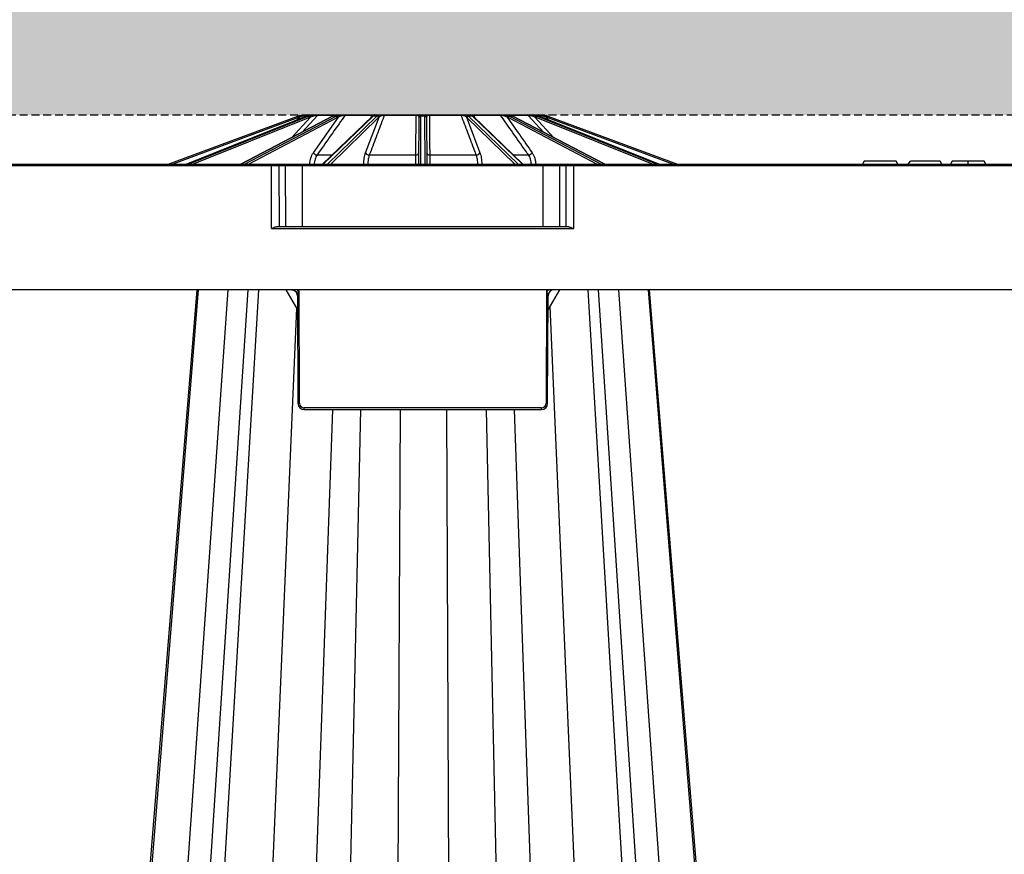
# Model space of a CAD drawing. Units: millimetres. Extents: x 1628 to 19930, y 10167 to 19016.
# Drawn here: x 11971 to 12285, y 10788 to 11055 of the extents above; entities that cross this region are included whole.
import ezdxf

# ---------------------------------------------------------------- set-up
doc = ezdxf.new("R2010")
doc.units = ezdxf.units.MM
doc.linetypes.add('HIDDEN', pattern=[0.375, 0.25, -0.125])
for name, color, linetype in [('ACO STORM-BRIXX', 7, 'Continuous'), ('Hatching', 7, 'Continuous'), ('MEBRANE LAYER', 5, 'HIDDEN')]:
    doc.layers.add(name, color=color, linetype=linetype)

# ---------------------------------------------------------------- blocks, each defined once
blk = doc.blocks.new('SD Half Layer Elevation')
at = {"layer": 'ACO STORM-BRIXX', "color": 0, "linetype": 'ByBlock', "lineweight": -2}
for p, q in [((658.61, 478.25), (700, 493.62)), ((702.75, 493.62), (664.49, 478.25)), ((702.78, 493.62), (664.5, 478.25)), ((665.08, 478.25), (703.3, 493.62)), ((711.08, 493.6), (681.81, 478.25)), ((711.19, 493.62), (681.87, 478.25)), ((682.94, 478.25), (712.16, 493.62)), ((702.58, 493.85), (702.07, 493.35)), ((703.44, 493.85), (702.58, 493.85)), ((702.75, 493.62), (702.78, 493.62)), ((703.3, 493.62), (702.78, 493.62)), ((702.93, 494), (704.51, 494)), ((704.59, 494), (705.35, 494)), ((711.98, 493.85), (706.23, 493.85)), ((706.55, 494), (711.9, 494)), ((723.69, 493.52), (707.9, 478.25)), ((723.97, 493.62), (708.07, 478.25)), ((709.46, 478.25), (725.24, 493.62)), ((712.16, 493.62), (711.19, 493.62)), ((712.46, 494), (713.85, 494)), ((723.61, 493.85), (715.01, 493.85)), ((715.24, 494), (723.77, 494)), ((723.36, 493.19), (723.61, 493.85)), ((725.24, 493.62), (723.97, 493.62)), ((724.33, 493.89), (724.15, 493.78)), ((724.49, 494), (726.32, 494)), ((737.72, 493.85), (727.57, 493.85)), ((727.68, 494), (737.74, 494)), ((738.87, 494), (740.84, 494)), ((739.17, 493.62), (739.1, 478.25)), ((740.54, 493.62), (739.17, 493.62)), ((740.61, 478.25), (740.54, 493.62)), ((741.97, 494), (752.03, 494)), ((752.15, 493.85), (741.99, 493.85)), ((753.4, 494), (755.22, 494)), ((754.47, 493.62), (770.25, 478.25)), ((755.74, 493.62), (754.47, 493.62)), ((771.64, 478.25), (755.74, 493.62)), ((755.94, 494), (764.47, 494)), ((771.81, 478.25), (756.02, 493.52)), ((756.1, 493.85), (756.35, 493.19)), ((764.7, 493.85), (756.1, 493.85)), ((765.86, 494), (767.33, 494)), ((767.55, 493.62), (796.78, 478.25)), ((768.52, 493.62), (767.55, 493.62)), ((767.71, 494), (773.16, 494)), ((773.48, 493.85), (767.73, 493.85)), ((797.84, 478.25), (768.52, 493.62)), ((797.9, 478.25), (768.63, 493.6)), ((778.48, 488.43), (773.48, 493.85)), ((774.37, 494), (775.12, 494)), ((775.29, 494), (776.78, 494)), ((777.14, 493.85), (776.25, 493.85)), ((776.41, 493.62), (814.63, 478.25)), ((776.94, 493.62), (776.41, 493.62)), ((776.94, 493.62), (776.96, 493.62)), ((815.21, 478.25), (776.94, 493.62)), ((815.22, 478.25), (776.96, 493.62)), ((777.64, 493.35), (777.14, 493.85)), ((779.71, 493.62), (821.11, 478.25)), ((700.18, 493.16), (660.04, 478.25)), ((703.65, 493.16), (666.59, 478.25)), ((712.64, 493.16), (684.3, 478.25)), ((697.99, 486.73), (704.05, 493.3)), ((699.71, 492.4), (700.61, 493.3)), ((704.93, 481.93), (712.94, 493.3)), ((725.77, 493.16), (710.47, 478.25)), ((721.62, 481.93), (725.93, 493.3)), ((738.61, 478.25), (738.67, 493.16)), ((741.04, 493.16), (741.11, 478.25)), ((769.25, 478.25), (753.95, 493.16)), ((795.41, 478.25), (767.07, 493.16)), ((775.66, 493.3), (781.72, 486.73)), ((813.12, 478.25), (776.06, 493.16)), ((779.1, 493.3), (780, 492.4)), ((819.68, 478.25), (779.53, 493.16)), ((706.12, 481.23), (710.98, 481.23)), ((722.79, 481.23), (737.65, 481.23)), ((742.06, 481.23), (756.92, 481.23)), ((768.73, 481.23), (773.59, 481.23)), ((0.53, 478.25), (1199.18, 478.25)), ((1184.68, 477.75), (15.03, 477.75)), ((691.62, 457.75), (691.62, 478.25)), ((694.15, 458.25), (694.07, 477.75)), ((696.17, 458.25), (696.09, 477.75)), ((701.44, 458.25), (701.44, 478.25)), ((703.82, 478.25), (703.82, 478.28)), ((775.89, 478.28), (775.89, 478.25)), ((778.27, 458.25), (778.27, 478.25)), ((783.54, 458.25), (783.62, 477.75)), ((785.57, 458.25), (785.64, 477.75)), ((788.09, 457.75), (788.09, 478.25)), ((880.75, 479.25), (880.17, 478.25)), ((890.89, 479.25), (880.75, 479.25)), ((891.46, 478.25), (890.89, 479.25)), ((894.7, 478.25), (895.47, 479.25)), ((904.93, 479.25), (895.47, 479.25)), ((905.5, 478.25), (904.93, 479.25)), ((908.83, 479.25), (908.25, 478.25)), ((918.97, 479.25), (908.83, 479.25)), ((919.54, 478.25), (918.97, 479.25)), ((691.62, 457.75), (788.09, 457.75)), ((786.46, 458.25), (693.25, 458.25)), ((1199.86, 438.25), (-0.14, 438.25)), ((668.21, 438.25), (636.79, 49.58)), ((677.64, 438.25), (650.14, 45)), ((684.04, 438.25), (658.43, 45)), ((687.45, 438.25), (664.45, 49.58)), ((696.17, 438.25), (699.88, 431.82)), ((700.51, 401.99), (700.36, 438.25)), ((779.36, 438.25), (779.2, 401.99)), ((779.83, 431.82), (783.54, 438.25)), ((792.55, 438.25), (815.55, 49.58)), ((821.57, 45), (795.96, 438.25)), ((802.36, 438.25), (829.86, 45)), ((811.79, 438.25), (843.21, 49.58)), ((699.86, 436.26), (700.01, 401.99)), ((779.7, 401.99), (779.85, 436.26)), ((699.57, 432.36), (682.92, 45)), ((780.41, 432.83), (797.08, 45)), ((711, 400), (698.51, 45)), ((777.7, 400.5), (702.01, 400.5)), ((702.01, 400), (702.01, 400.5)), ((702.01, 400), (777.7, 400)), ((719.94, 400), (712.68, 65)), ((732.6, 400), (731.09, 65)), ((747.4, 400), (748.91, 65)), ((760.06, 400), (767.32, 65)), ((769, 400), (781.49, 45)), ((777.7, 400), (777.7, 400.5))]:
    blk.add_line(p, q, dxfattribs=at)
at = {"layer": 'ACO STORM-BRIXX', "color": 0, "linetype": 'ByBlock', "lineweight": -2, "flags": 128}
for points in [[(706.23, 493.85), (705.06, 492.59), (701.23, 488.43)], [(702.09, 494), (702.06, 494), (702.03, 493.98), (702, 493.96), (701.97, 493.92), (701.94, 493.88), (701.92, 493.83), (701.9, 493.78), (701.88, 493.72)], [(711.08, 493.6), (711.13, 493.62), (711.19, 493.62)], [(713.85, 494), (713.87, 494), (713.89, 493.98), (713.91, 493.96), (713.93, 493.92), (713.95, 493.88), (713.96, 493.83), (713.97, 493.78), (713.98, 493.72)], [(739.17, 493.78), (739.17, 493.73), (739.17, 493.68), (739.17, 493.62)], [(740.54, 493.62), (740.54, 493.68), (740.54, 493.73), (740.54, 493.78)], [(765.86, 494), (765.84, 494), (765.82, 493.98), (765.8, 493.96), (765.78, 493.92), (765.77, 493.88), (765.75, 493.83), (765.74, 493.78), (765.73, 493.72)], [(768.52, 493.62), (768.59, 493.62), (768.63, 493.6)], [(777.62, 494), (777.65, 494), (777.68, 493.98), (777.72, 493.96), (777.74, 493.92), (777.77, 493.88), (777.8, 493.83), (777.82, 493.78), (777.83, 493.72)], [(738.67, 493.16), (738.67, 493.21), (738.67, 493.26), (738.67, 493.3)], [(741.04, 493.3), (741.04, 493.26), (741.04, 493.21), (741.04, 493.16)], [(667.8, 438.25), (653.86, 267.34), (645.9, 169.77), (635.92, 47.45)], [(844.08, 47.45), (831.46, 202.15), (812.2, 438.25)]]:
    blk.add_lwpolyline(points, dxfattribs=at)
at = {"layer": 'ACO STORM-BRIXX', "color": 0, "linetype": 'ByBlock', "lineweight": -2}
for centre, radius, start, end in [((702.09, 488), 6, 105.633, 110.3741), ((623.57, 464.84), 81.67, 20.287, 20.6363), ((598.04, 464.73), 106.47, 15.5666, 15.8345), ((702.93, 493.5), 0.499, 90.0078, 135.059), ((703, 493.03), 0.661, 10.8002, 63.2934), ((703.44, 493.24), 0.612, 5.4249, 61.3363), ((705.92, 493.76), 0.619, 157.6547, 184.6025), ((706.56, 493.57), 0.429, 90.6076, 138.7972), ((712.06, 493.05), 0.585, 10.8344, 80.3924), ((712.4, 493.24), 0.55, 6.4371, 79.7987), ((715.26, 493.71), 0.292, 93.5549, 150.2472), ((723.81, 493.8), 0.2, 101.5969, 165.6046), ((723.97, 493.23), 0.398, 89.0254, 133.4719), ((724.15, 493.37), 0.41, 89.5587, 125.8021), ((724.49, 493.5), 0.496, 90.0193, 127.5322), ((725.22, 493.07), 0.552, 8.8699, 88.2614), ((725.4, 493.24), 0.536, 6.0707, 87.8718), ((726.26, 493.66), 0.344, 9.2238, 81.0204), ((727.74, 493.83), 0.176, 109.4234, 173.637), ((738.11, 493.87), 0.396, 161.3791, 182.8751), ((738.88, 493.56), 0.441, 91.8701, 159.3371), ((739.16, 493.29), 0.491, 88.9253, 178.6546), ((739.16, 493.14), 0.485, 88.1852, 177.8499), ((740.55, 493.29), 0.491, 1.3419, 91.0764), ((740.56, 493.14), 0.485, 2.1501, 91.8148), ((740.83, 493.56), 0.441, 20.6637, 88.1291), ((741.6, 493.87), 0.396, 357.1249, 18.6209), ((751.97, 493.83), 0.176, 6.3656, 70.5741), ((753.45, 493.66), 0.344, 98.9796, 170.7762), ((754.31, 493.24), 0.536, 92.1282, 173.9293), ((754.49, 493.07), 0.552, 91.7379, 171.1308), ((755.22, 493.5), 0.496, 53.0594, 89.9802), ((755.56, 493.37), 0.41, 54.195, 90.4415), ((755.75, 493.23), 0.398, 46.5258, 90.9769), ((755.9, 493.8), 0.2, 14.3985, 78.4055), ((764.45, 493.71), 0.292, 29.7552, 86.4443), ((767.32, 493.24), 0.55, 100.1995, 173.5647), ((767.65, 493.05), 0.585, 99.6084, 169.1656), ((773.16, 493.57), 0.429, 41.2017, 89.3935), ((773.79, 493.76), 0.619, 355.401, 22.3417), ((774.78, 493.54), 0.459, 42.9383, 89.6908), ((776.27, 493.24), 0.612, 118.6641, 174.5734), ((776.71, 493.03), 0.661, 116.7044, 169.202), ((776.78, 493.5), 0.499, 44.941, 89.993), ((880.65, 465.01), 105.41, 164.1625, 164.4331), ((777.62, 488), 6, 69.6259, 74.367), ((854.44, 465.47), 79.86, 159.3597, 159.717), ((702.09, 488), 5.5, 105.633, 110.3741), ((777.62, 488), 5.5, 69.6259, 74.367), ((706.32, 482.92), 1.7, 215.4546, 263.1885), ((722.78, 482.54), 1.31, 207.5438, 270.2759), ((737.76, 482.11), 0.881, 263.1837, 348.7271), ((741.95, 482.11), 0.881, 191.2728, 276.8156), ((756.93, 482.54), 1.31, 269.7247, 332.4556), ((773.39, 482.92), 1.7, 276.8115, 324.5454), ((693.6, 477.78), 0.47, 356.4142, 85.6207), ((695.62, 477.78), 0.47, 356.4127, 85.6212), ((705.2, 509.21), 30.96, 267.4442, 269.7654), ((722.07, 495.99), 17.74, 266.6305, 270.2143), ((737.98, 484.24), 5.99, 268.3955, 276.0042), ((741.73, 484.24), 5.99, 263.9958, 271.6045), ((757.64, 495.99), 17.74, 269.7857, 273.3695), ((774.51, 509.21), 30.96, 270.2346, 272.5558), ((784.09, 477.78), 0.47, 94.378, 183.5872), ((786.11, 477.78), 0.47, 94.3807, 183.5845), ((697.86, 436.25), 2, 0.25, 68.93), ((781.85, 436.25), 2, 90, 179.75), ((702.01, 402), 2, 180.25, 270), ((700.26, 430.61), 28.62, 269.4996, 270.5004), ((702.01, 402), 1.5, 180.25, 270), ((777.7, 402), 2, 270, 359.75), ((777.7, 402), 1.5, 270, 359.75), ((779.45, 430.61), 28.62, 269.4995, 270.5005)]:
    blk.add_arc(centre, radius, start, end, dxfattribs=at)
for centre, major_axis, ratio, start_param, end_param in [((704.7, 488), (-0.06, -6), 0.923865, 3.424095, 3.506843), ((705.24, 488), (0.06, -6), 0.923865, 3.404785, 3.487533), ((712.65, 488), (-0.03, -6), 0.707095, 3.418439, 3.501187), ((713.65, 488), (0.03, -6), 0.707095, 3.41044, 3.493188), ((724.75, 488), (-0.03, -6), 0.382677, 3.416097, 3.498845), ((726.06, 488), (0.03, -6), 0.382677, 3.412783, 3.495531), ((753.65, 488), (-0.03, -6), 0.382677, 2.787654, 2.870402), ((754.96, 488), (0.03, -6), 0.382677, 2.784341, 2.867089), ((766.06, 488), (-0.03, -6), 0.707095, 2.789997, 2.872745), ((767.06, 488), (0.03, -6), 0.707095, 2.781998, 2.864746), ((774.47, 488), (-0.06, -6), 0.923865, 2.795652, 2.8784), ((775.02, 488), (0.06, -6), 0.923865, 2.776343, 2.859091), ((705.43, 488), (0.06, -5.5), 0.923862, 3.403908, 3.486656), ((714.01, 488), (0.03, -5.5), 0.707093, 3.410077, 3.492825), ((726.52, 488), (0.03, -5.5), 0.382676, 3.412633, 3.495381), ((753.19, 488), (-0.03, -5.5), 0.382676, 2.787805, 2.870553), ((765.7, 488), (-0.03, -5.5), 0.707093, 2.790361, 2.873109), ((774.28, 488), (-0.06, -5.5), 0.923862, 2.79653, 2.879278), ((700.36, 436.25), (-0.5, 0.009), 0.017445, 6.078663, 6.283566), ((779.35, 436.25), (-0.5, -0.009), 0.017445, 3.141212, 3.346115)]:
    blk.add_ellipse(centre, major_axis=major_axis, ratio=ratio, start_param=start_param, end_param=end_param, dxfattribs=at)
for points, knots in [([(700.48, 493.78), (700.75, 493.85), (701.02, 493.91), (701.57, 493.98), (701.84, 494), (702.09, 494)], [0, 0, 0, 0, 0.5, 0.5, 1, 1, 1, 1]), ([(701.88, 493.72), (701.67, 493.67), (701.46, 493.62), (701.03, 493.48), (700.82, 493.39), (700.61, 493.3)], [0, 0, 0, 0, 0.5, 0.5, 1, 1, 1, 1]), ([(702.58, 493.85), (702.57, 493.85), (702.54, 493.85), (702.45, 493.83), (702.4, 493.82), (702.2, 493.78), (702.04, 493.75), (701.88, 493.72)], [0, 0, 0, 0, 0.25, 0.25, 0.5, 0.5, 1, 1, 1, 1]), ([(702.09, 494), (702.2, 494), (702.3, 494), (702.49, 494), (702.58, 494), (702.81, 494), (702.92, 494), (702.93, 494)], [0, 0, 0, 0, 0.25, 0.25, 0.5, 0.5, 1, 1, 1, 1]), ([(704.59, 494), (704.4, 494), (704.18, 493.98), (703.71, 493.91), (703.46, 493.85), (703.21, 493.78)], [0, 0, 0, 0, 0.5, 0.5, 1, 1, 1, 1]), ([(703.74, 493.78), (703.99, 493.85), (704.24, 493.91), (704.79, 493.98), (705.06, 494), (705.35, 494)], [0, 0, 0, 0, 0.5, 0.5, 1, 1, 1, 1]), ([(705.3, 493.72), (705.08, 493.67), (704.86, 493.62), (704.44, 493.48), (704.24, 493.39), (704.05, 493.3)], [0, 0, 0, 0, 0.5, 0.5, 1, 1, 1, 1]), ([(706.23, 493.85), (706.19, 493.85), (706.13, 493.85), (705.99, 493.83), (705.91, 493.82), (705.66, 493.78), (705.48, 493.75), (705.3, 493.72)], [0, 0, 0, 0, 0.25, 0.25, 0.5, 0.5, 1, 1, 1, 1]), ([(705.35, 494), (705.47, 494), (705.59, 494), (705.82, 494), (705.94, 494), (706.26, 494), (706.44, 494), (706.55, 494)], [0, 0, 0, 0, 0.25, 0.25, 0.5, 0.5, 1, 1, 1, 1]), ([(715.01, 493.85), (714.71, 493.43), (714.41, 493.01), (714.12, 492.59), (712.79, 490.7), (711.46, 488.82), (710.13, 486.93), (708.8, 485.03), (707.46, 483.13), (706.12, 481.23)], [0.00020725, 0.00020725, 0.00020725, 0.00020725, 0.002, 0.002, 0.002, 0.01, 0.01, 0.01, 0.01806698, 0.01806698, 0.01806698, 0.01806698]), ([(712.46, 494), (712.36, 494), (712.22, 493.98), (711.9, 493.91), (711.72, 493.85), (711.53, 493.78)], [0, 0, 0, 0, 0.5, 0.5, 1, 1, 1, 1]), ([(712.49, 493.78), (712.69, 493.85), (712.89, 493.91), (713.34, 493.98), (713.58, 494), (713.85, 494)], [0, 0, 0, 0, 0.5, 0.5, 1, 1, 1, 1]), ([(713.98, 493.72), (713.77, 493.67), (713.59, 493.62), (713.24, 493.48), (713.09, 493.39), (712.94, 493.3)], [0, 0, 0, 0, 0.5, 0.5, 1, 1, 1, 1]), ([(713.85, 494), (713.97, 494), (714.09, 494), (714.33, 494), (714.45, 494), (714.82, 494), (715.06, 494), (715.24, 494)], [0, 0, 0, 0, 0.25, 0.25, 0.5, 0.5, 1, 1, 1, 1]), ([(715.01, 493.85), (714.94, 493.85), (714.86, 493.85), (714.68, 493.83), (714.59, 493.82), (714.32, 493.78), (714.15, 493.75), (713.98, 493.72)], [0, 0, 0, 0, 0.25, 0.25, 0.5, 0.5, 1, 1, 1, 1]), ([(727.57, 493.85), (727.41, 493.43), (727.25, 493.01), (727.09, 492.59), (726.37, 490.7), (725.66, 488.82), (724.95, 486.93), (724.23, 485.03), (723.51, 483.13), (722.79, 481.23)], [0.00020725, 0.00020725, 0.00020725, 0.00020725, 0.002, 0.002, 0.002, 0.01, 0.01, 0.01, 0.01806698, 0.01806698, 0.01806698, 0.01806698]), ([(724.04, 493.72), (724.04, 493.73), (724.04, 493.75), (724.01, 493.78), (723.99, 493.79), (723.92, 493.82), (723.88, 493.83), (723.77, 493.85), (723.7, 493.85), (723.61, 493.85)], [0, 0, 0, 0, 0.25, 0.25, 0.5, 0.5, 0.75, 0.75, 1, 1, 1, 1]), ([(723.91, 493.7), (723.89, 493.69), (723.82, 493.63), (723.75, 493.56), (723.69, 493.52)], [0, 0, 0, 0, 0.250899, 1, 1, 1, 1]), ([(723.77, 494), (723.88, 494), (723.98, 494), (724.15, 494), (724.23, 494), (724.35, 494), (724.39, 494), (724.46, 494), (724.48, 494), (724.49, 494)], [0, 0, 0, 0, 0.25, 0.25, 0.5, 0.5, 0.75, 0.75, 1, 1, 1, 1]), ([(724.17, 493.87), (724.16, 493.87), (724.13, 493.84), (724.03, 493.78), (723.93, 493.71), (723.91, 493.7)], [0, 0, 0, 0, 0.1166164, 0.8258251, 1, 1, 1, 1]), ([(724.2, 493.89), (724.2, 493.89), (724.2, 493.89), (724.18, 493.88), (724.17, 493.87)], [0, 0, 0, 0, 0.362491, 1, 1, 1, 1]), ([(724.49, 494), (724.5, 494), (724.51, 494), (724.39, 493.93), (724.33, 493.89)], [0, 0, 0, 0, 0.405768, 1, 1, 1, 1]), ([(725.42, 493.78), (725.52, 493.85), (725.64, 493.91), (725.93, 493.98), (726.1, 494), (726.32, 494)], [0, 0, 0, 0, 0.5, 0.5, 1, 1, 1, 1]), ([(726.6, 493.72), (726.44, 493.67), (726.32, 493.62), (726.1, 493.48), (726.01, 493.39), (725.93, 493.3)], [0, 0, 0, 0, 0.5, 0.5, 1, 1, 1, 1]), ([(726.32, 494), (726.41, 494), (726.51, 494), (726.73, 494), (726.84, 494), (727.19, 494), (727.45, 494), (727.68, 494)], [0, 0, 0, 0, 0.25, 0.25, 0.5, 0.5, 1, 1, 1, 1]), ([(727.57, 493.85), (727.48, 493.85), (727.39, 493.85), (727.21, 493.83), (727.12, 493.82), (726.87, 493.78), (726.73, 493.75), (726.6, 493.72)], [0, 0, 0, 0, 0.25, 0.25, 0.5, 0.5, 1, 1, 1, 1]), ([(737.65, 481.23), (737.66, 481.7), (737.66, 482.17), (737.66, 482.64), (737.67, 484.53), (737.68, 486.41), (737.69, 488.3), (737.7, 490.15), (737.71, 492), (737.72, 493.85)], [0, 0, 0, 0, 0.002, 0.002, 0.002, 0.01, 0.01, 0.01, 0.01785973, 0.01785973, 0.01785973, 0.01785973]), ([(738.47, 493.72), (738.44, 493.73), (738.4, 493.75), (738.3, 493.78), (738.25, 493.79), (738.13, 493.82), (738.06, 493.83), (737.9, 493.85), (737.81, 493.85), (737.72, 493.85)], [0, 0, 0, 0, 0.25, 0.25, 0.5, 0.5, 0.75, 0.75, 1, 1, 1, 1]), ([(737.74, 494), (737.86, 494), (737.98, 494), (738.21, 494), (738.31, 494), (738.51, 494), (738.59, 494), (738.74, 494), (738.81, 494), (738.87, 494)], [0, 0, 0, 0, 0.25, 0.25, 0.5, 0.5, 0.75, 0.75, 1, 1, 1, 1]), ([(738.67, 493.3), (738.67, 493.39), (738.66, 493.48), (738.61, 493.62), (738.56, 493.67), (738.47, 493.72)], [0, 0, 0, 0, 0.5, 0.5, 1, 1, 1, 1]), ([(738.87, 494), (738.99, 494), (739.07, 493.98), (739.16, 493.91), (739.17, 493.85), (739.17, 493.78)], [0, 0, 0, 0, 0.5, 0.5, 1, 1, 1, 1]), ([(740.54, 493.78), (740.54, 493.85), (740.56, 493.91), (740.65, 493.98), (740.72, 494), (740.84, 494)], [0, 0, 0, 0, 0.5, 0.5, 1, 1, 1, 1]), ([(740.84, 494), (740.9, 494), (740.97, 494), (741.12, 494), (741.21, 494), (741.49, 494), (741.73, 494), (741.97, 494)], [0, 0, 0, 0, 0.25, 0.25, 0.5, 0.5, 1, 1, 1, 1]), ([(741.24, 493.72), (741.15, 493.67), (741.11, 493.62), (741.05, 493.48), (741.04, 493.39), (741.04, 493.3)], [0, 0, 0, 0, 0.5, 0.5, 1, 1, 1, 1]), ([(741.99, 493.85), (741.9, 493.85), (741.82, 493.85), (741.66, 493.83), (741.59, 493.82), (741.4, 493.78), (741.31, 493.75), (741.24, 493.72)], [0, 0, 0, 0, 0.25, 0.25, 0.5, 0.5, 1, 1, 1, 1]), ([(741.99, 493.85), (742, 493.43), (742, 493.01), (742, 492.59), (742.01, 490.7), (742.02, 488.82), (742.03, 486.93), (742.04, 485.03), (742.05, 483.13), (742.06, 481.23)], [0.00020725, 0.00020725, 0.00020725, 0.00020725, 0.002, 0.002, 0.002, 0.01, 0.01, 0.01, 0.01806698, 0.01806698, 0.01806698, 0.01806698]), ([(752.03, 494), (752.15, 494), (752.27, 494), (752.51, 494), (752.64, 494), (752.87, 494), (752.99, 494), (753.2, 494), (753.3, 494), (753.4, 494)], [0, 0, 0, 0, 0.25, 0.25, 0.5, 0.5, 0.75, 0.75, 1, 1, 1, 1]), ([(756.92, 481.23), (756.74, 481.7), (756.57, 482.17), (756.39, 482.64), (755.67, 484.53), (754.96, 486.41), (754.25, 488.3), (753.55, 490.15), (752.85, 492), (752.15, 493.85)], [0, 0, 0, 0, 0.002, 0.002, 0.002, 0.01, 0.01, 0.01, 0.01785973, 0.01785973, 0.01785973, 0.01785973]), ([(753.11, 493.72), (753.05, 493.73), (752.98, 493.75), (752.83, 493.78), (752.76, 493.79), (752.59, 493.82), (752.51, 493.83), (752.33, 493.85), (752.23, 493.85), (752.15, 493.85)], [0, 0, 0, 0, 0.25, 0.25, 0.5, 0.5, 0.75, 0.75, 1, 1, 1, 1]), ([(753.78, 493.3), (753.7, 493.39), (753.61, 493.48), (753.4, 493.62), (753.27, 493.67), (753.11, 493.72)], [0, 0, 0, 0, 0.5, 0.5, 1, 1, 1, 1]), ([(753.4, 494), (753.61, 494), (753.78, 493.98), (754.07, 493.91), (754.19, 493.85), (754.29, 493.78)], [0, 0, 0, 0, 0.5, 0.5, 1, 1, 1, 1]), ([(755.56, 493.78), (755.45, 493.85), (755.36, 493.91), (755.24, 493.98), (755.2, 494), (755.22, 494)], [0, 0, 0, 0, 0.5, 0.5, 1, 1, 1, 1]), ([(755.22, 494), (755.23, 494), (755.25, 494), (755.32, 494), (755.37, 494), (755.55, 494), (755.72, 494), (755.94, 494)], [0, 0, 0, 0, 0.25, 0.25, 0.5, 0.5, 1, 1, 1, 1]), ([(755.79, 493.7), (755.77, 493.72), (755.66, 493.81), (755.57, 493.85), (755.5, 493.9), (755.51, 493.9), (755.51, 493.9)], [0, 0, 0, 0, 0.136338, 0.71104, 0.932388, 1, 1, 1, 1]), ([(756.1, 493.85), (756.02, 493.85), (755.95, 493.85), (755.83, 493.83), (755.79, 493.82), (755.69, 493.78), (755.67, 493.75), (755.67, 493.72)], [0, 0, 0, 0, 0.25, 0.25, 0.5, 0.5, 1, 1, 1, 1]), ([(756.02, 493.52), (756, 493.53), (755.93, 493.6), (755.86, 493.66), (755.8, 493.7)], [0, 0, 0, 0, 0.249172, 1, 1, 1, 1]), ([(764.47, 494), (764.56, 494), (764.67, 494), (764.89, 494), (765.01, 494), (765.26, 494), (765.38, 494), (765.62, 494), (765.74, 494), (765.86, 494)], [0, 0, 0, 0, 0.25, 0.25, 0.5, 0.5, 0.75, 0.75, 1, 1, 1, 1]), ([(773.59, 481.23), (773.26, 481.7), (772.93, 482.17), (772.6, 482.64), (771.27, 484.53), (769.94, 486.41), (768.62, 488.3), (767.31, 490.15), (766.01, 492), (764.7, 493.85)], [0, 0, 0, 0, 0.002, 0.002, 0.002, 0.01, 0.01, 0.01, 0.01785973, 0.01785973, 0.01785973, 0.01785973]), ([(765.73, 493.72), (765.65, 493.73), (765.56, 493.75), (765.39, 493.78), (765.3, 493.79), (765.12, 493.82), (765.03, 493.83), (764.86, 493.85), (764.77, 493.85), (764.7, 493.85)], [0, 0, 0, 0, 0.25, 0.25, 0.5, 0.5, 0.75, 0.75, 1, 1, 1, 1]), ([(766.77, 493.3), (766.62, 493.39), (766.47, 493.48), (766.13, 493.62), (765.94, 493.67), (765.73, 493.72)], [0, 0, 0, 0, 0.5, 0.5, 1, 1, 1, 1]), ([(765.86, 494), (766.13, 494), (766.38, 493.98), (766.82, 493.91), (767.03, 493.85), (767.22, 493.78)], [0, 0, 0, 0, 0.5, 0.5, 1, 1, 1, 1]), ([(767.23, 494), (767.22, 494), (767.17, 494), (767.17, 494), (767.17, 494)], [0, 0, 0, 0, 0.387889, 1, 1, 1, 1]), ([(768.19, 493.78), (767.99, 493.85), (767.81, 493.91), (767.49, 493.98), (767.35, 494), (767.26, 494)], [0, 0, 0, 0, 0.5, 0.5, 1, 1, 1, 1]), ([(773.16, 494), (773.22, 494), (773.29, 494), (773.46, 494), (773.56, 494), (773.77, 494), (773.89, 494), (774.12, 494), (774.24, 494), (774.37, 494)], [0, 0, 0, 0, 0.25, 0.25, 0.5, 0.5, 0.75, 0.75, 1, 1, 1, 1]), ([(774.41, 493.72), (774.32, 493.73), (774.23, 493.75), (774.06, 493.78), (773.97, 493.79), (773.8, 493.82), (773.72, 493.83), (773.58, 493.85), (773.52, 493.85), (773.48, 493.85)], [0, 0, 0, 0, 0.25, 0.25, 0.5, 0.5, 0.75, 0.75, 1, 1, 1, 1]), ([(774.37, 494), (774.65, 494), (774.93, 493.98), (775.47, 493.91), (775.73, 493.85), (775.98, 493.78)], [0, 0, 0, 0, 0.5, 0.5, 1, 1, 1, 1]), ([(775.66, 493.3), (775.47, 493.39), (775.27, 493.48), (774.86, 493.62), (774.64, 493.67), (774.41, 493.72)], [0, 0, 0, 0, 0.5, 0.5, 1, 1, 1, 1]), ([(776.5, 493.78), (776.25, 493.85), (776, 493.91), (775.53, 493.98), (775.31, 494), (775.12, 494)], [0, 0, 0, 0, 0.5, 0.5, 1, 1, 1, 1]), ([(776.78, 494), (776.79, 494), (776.82, 494), (776.91, 494), (776.98, 494), (777.13, 494), (777.22, 494), (777.41, 494), (777.51, 494), (777.62, 494)], [0, 0, 0, 0, 0.25, 0.25, 0.5, 0.5, 0.75, 0.75, 1, 1, 1, 1]), ([(777.83, 493.72), (777.75, 493.73), (777.67, 493.75), (777.52, 493.78), (777.45, 493.79), (777.32, 493.82), (777.26, 493.83), (777.17, 493.85), (777.14, 493.85), (777.14, 493.85)], [0, 0, 0, 0, 0.25, 0.25, 0.5, 0.5, 0.75, 0.75, 1, 1, 1, 1]), ([(777.62, 494), (777.87, 494), (778.15, 493.98), (778.69, 493.91), (778.96, 493.85), (779.24, 493.78)], [0, 0, 0, 0, 0.5, 0.5, 1, 1, 1, 1]), ([(779.1, 493.3), (778.89, 493.39), (778.68, 493.48), (778.26, 493.62), (778.04, 493.67), (777.83, 493.72)], [0, 0, 0, 0, 0.5, 0.5, 1, 1, 1, 1]), ([(703.82, 478.28), (703.83, 478.62), (703.86, 478.96), (703.96, 479.62), (704.04, 479.95), (704.23, 480.57), (704.34, 480.87), (704.61, 481.43), (704.76, 481.69), (704.93, 481.93)], [0, 0, 0, 0, 0.25, 0.25, 0.5, 0.5, 0.75, 0.75, 1, 1, 1, 1]), ([(706.12, 481.23), (705.98, 481.03), (705.85, 480.82), (705.63, 480.36), (705.54, 480.12), (705.38, 479.61), (705.32, 479.35), (705.24, 478.81), (705.21, 478.53), (705.2, 478.25)], [0, 0, 0, 0, 0.25, 0.25, 0.5, 0.5, 0.75, 0.75, 1, 1, 1, 1]), ([(721.03, 478.28), (721.03, 478.62), (721.05, 478.96), (721.1, 479.62), (721.14, 479.95), (721.24, 480.57), (721.31, 480.87), (721.45, 481.43), (721.53, 481.69), (721.62, 481.93)], [0, 0, 0, 0, 0.25, 0.25, 0.5, 0.5, 0.75, 0.75, 1, 1, 1, 1]), ([(722.79, 481.23), (722.71, 481.03), (722.65, 480.82), (722.53, 480.36), (722.47, 480.12), (722.39, 479.61), (722.36, 479.35), (722.31, 478.81), (722.3, 478.53), (722.3, 478.25)], [0, 0, 0, 0, 0.25, 0.25, 0.5, 0.5, 0.75, 0.75, 1, 1, 1, 1]), ([(737.65, 478.25), (737.65, 478.53), (737.65, 478.81), (737.65, 479.35), (737.65, 479.61), (737.65, 480.12), (737.65, 480.36), (737.65, 480.82), (737.65, 481.03), (737.65, 481.23)], [0, 0, 0, 0, 0.25, 0.25, 0.5, 0.5, 0.75, 0.75, 1, 1, 1, 1]), ([(742.06, 481.23), (742.06, 481.03), (742.06, 480.82), (742.06, 480.36), (742.06, 480.12), (742.06, 479.61), (742.06, 479.35), (742.06, 478.81), (742.06, 478.53), (742.06, 478.25)], [0, 0, 0, 0, 0.25, 0.25, 0.5, 0.5, 0.75, 0.75, 1, 1, 1, 1]), ([(757.42, 478.25), (757.41, 478.53), (757.4, 478.81), (757.35, 479.35), (757.32, 479.61), (757.24, 480.12), (757.19, 480.36), (757.07, 480.82), (757, 481.03), (756.92, 481.23)], [0, 0, 0, 0, 0.25, 0.25, 0.5, 0.5, 0.75, 0.75, 1, 1, 1, 1]), ([(758.09, 481.93), (758.18, 481.69), (758.26, 481.43), (758.4, 480.87), (758.47, 480.57), (758.57, 479.95), (758.61, 479.62), (758.66, 478.96), (758.68, 478.62), (758.68, 478.28)], [0, 0, 0, 0, 0.25, 0.25, 0.5, 0.5, 0.75, 0.75, 1, 1, 1, 1]), ([(774.51, 478.25), (774.5, 478.53), (774.48, 478.81), (774.39, 479.35), (774.33, 479.61), (774.17, 480.12), (774.08, 480.36), (773.86, 480.82), (773.73, 481.03), (773.59, 481.23)], [0, 0, 0, 0, 0.25, 0.25, 0.5, 0.5, 0.75, 0.75, 1, 1, 1, 1]), ([(774.78, 481.93), (774.95, 481.69), (775.1, 481.43), (775.37, 480.87), (775.48, 480.57), (775.68, 479.95), (775.75, 479.62), (775.85, 478.96), (775.88, 478.62), (775.89, 478.28)], [0, 0, 0, 0, 0.25, 0.25, 0.5, 0.5, 0.75, 0.75, 1, 1, 1, 1]), ([(693.25, 458.25), (693.13, 458.25), (693, 458.23), (692.73, 458.17), (692.59, 458.12), (692.18, 457.98), (691.9, 457.87), (691.62, 457.75)], [0, 0, 0, 0, 0.25, 0.25, 0.5, 0.5, 1, 1, 1, 1]), ([(786.46, 458.25), (786.59, 458.25), (786.72, 458.23), (786.98, 458.17), (787.12, 458.12), (787.53, 457.98), (787.81, 457.87), (788.09, 457.75)], [0, 0, 0, 0, 0.25, 0.25, 0.5, 0.5, 1, 1, 1, 1]), ([(697.92, 438.25), (698.17, 438.25), (698.43, 438.2), (698.9, 438), (699.12, 437.85), (699.48, 437.48), (699.62, 437.26), (699.82, 436.78), (699.87, 436.52), (699.88, 436.26)], [0, 0, 0, 0, 0.25, 0.25, 0.5, 0.5, 0.75, 0.75, 1, 1, 1, 1]), ([(700.23, 437.66), (700.21, 437.6), (700.2, 437.54), (700.17, 437.39), (700.15, 437.31), (700.1, 437.08), (700.07, 436.94), (700, 436.66), (699.97, 436.55), (699.92, 436.35), (699.89, 436.26), (699.88, 436.26)], [0, 0, 0, 0, 0.25, 0.25, 0.5, 0.5, 0.75, 0.75, 0.875, 0.875, 1, 1, 1, 1]), ([(700.23, 437.66), (700.24, 437.74), (700.29, 437.94), (700.33, 438.13), (700.36, 438.25), (700.36, 438.25)], [0, 0, 0, 0, 0.428067, 0.984848, 1, 1, 1, 1]), ([(779.36, 438.25), (779.36, 438.25), (779.38, 438.13), (779.43, 437.94), (779.47, 437.74), (779.49, 437.66)], [0, 0, 0, 0, 0.015152, 0.571936, 1, 1, 1, 1]), ([(779.84, 436.26), (779.82, 436.26), (779.8, 436.35), (779.74, 436.55), (779.72, 436.66), (779.65, 436.94), (779.62, 437.08), (779.57, 437.31), (779.55, 437.39), (779.51, 437.54), (779.5, 437.6), (779.49, 437.66)], [0, 0, 0, 0, 0.125, 0.125, 0.25, 0.25, 0.5, 0.5, 0.75, 0.75, 1, 1, 1, 1]), ([(781.8, 438.25), (781.56, 438.25), (781.32, 438.21), (780.84, 438.01), (780.61, 437.86), (780.22, 437.47), (780.07, 437.24), (779.88, 436.75), (779.84, 436.5), (779.84, 436.26)], [0, 0, 0, 0, 0.25, 0.25, 0.5, 0.5, 0.75, 0.75, 1, 1, 1, 1])]:
    blk.add_open_spline(points, degree=3, knots=knots, dxfattribs=at)
for points in [[(753.78, 493.3), (755.22, 489.51), (756.65, 485.72), (758.09, 481.93)], [(766.77, 493.3), (769.44, 489.51), (772.11, 485.72), (774.78, 481.93)], [(913.9, 478.25), (913.9, 478.58), (913.9, 478.92), (913.9, 479.25)], [(700.23, 437.66), (700.06, 437.86), (699.87, 438.06), (699.69, 438.25)], [(780.02, 438.25), (779.84, 438.06), (779.66, 437.86), (779.49, 437.66)]]:
    blk.add_open_spline(points, degree=3, dxfattribs=at)

msp = doc.modelspace()

# ---------------------------------------------------------------- hatches: boundary and pattern name
at = {"layer": 'Hatching'}
h = msp.add_hatch(dxfattribs=at)
h.set_pattern_fill('GRAVEL', color=8, scale=10)
h.set_pattern_definition([(228.01279, (-190.39, 8037.23), (-2032, -2286), [34.172, -3383.0484]), (184.96974, (-213.25, 8011.829), (3047.999999, 254.0000145), [58.6405, -5805.405]), (132.51045, (-271.67, 8006.75), (2540.000001, -2793.999999), [41.3482, -4093.4723]), (267.27369, (-370.73, 7943.25), (254.0000005, 5080), [53.4005, -5286.6437]), (292.833654, (-373.27, 7889.91), (-1270, 3048), [52.3634, -5183.9808]), (357.27369, (-352.95, 7841.65), (-5080, 254.0000005), [53.4005, -5286.6437]), (37.69424, (-299.61, 7839.109), (-3302, -2540), [70.6194, -6991.3115]), (72.25533, (-243.73, 7882.289), (1778.0000005, 5588), [66.672, -6600.5257]), (121.429566, (-223.41, 7945.79), (-2032, 3302), [53.5813, -5304.5546]), (175.23636, (-251.35, 7991.51), (2794, -254), [61.1713, -2997.3937]), (222.39744, (-312.31, 7996.5894), (-3048, -2794), [79.1078, -7831.6773]), (138.81407, (-119.27, 7940.71), (-1778, 1524), [27.0005, -2673.0566]), (171.469234, (-139.59, 7958.49), (3302, -507.999999), [51.3682, -5085.464]), (225, (-190.39, 7966.11), (-4e-14, -254), [35.921, -323.2893]), (203.1986, (-208.17, 7996.59), (1270, 508), [19.344, -1915.0622]), (291.8014, (-225.95, 7988.97), (-254, 762), [27.3566, -1340.4753]), (30.96376, (-215.79, 7963.57), (762, 508), [44.432, -1436.6298]), (161.56505, (-177.69, 7986.43), (508, -254), [32.1287, -771.0898]), (16.38954, (-373.27, 7988.97), (2540, 762), [45.0088, -4455.8827]), (70.34618, (-330.09, 8001.67), (-1016, -2794), [37.76, -3738.2216]), (293.1986, (-177.69, 8037.23), (-508, 1270), [38.688, -1895.7184]), (343.61046, (-162.45, 8001.67), (-2540, 762), [45.0088, -4455.8827]), (339.44395, (-373.27, 7831.49), (-1270, 508), [43.4035, -2126.7734]), (294.77514, (-332.63, 7816.25), (-1270.000002, 2794), [36.3672, -3600.3593]), (66.8014, (-175.15, 7783.23), (508, 1270), [38.688, -1895.7184]), (17.35402, (-159.91, 7818.79), (-3302, -1016), [42.5783, -4215.2376]), (69.44395, (-299.61, 7783.23), (-508, -1270), [21.7018, -2148.4752]), (101.30993, (-190.39, 7783.23), (-254, 1016), [12.9515, -1282.1995]), (165.96376, (-192.93, 7795.93), (762, -254), [52.3634, -994.9055]), (186.00901, (-243.73, 7808.63), (2540, 254), [48.5267, -4804.1365]), (303.69007, (-215.79, 7940.71), (-254, 508), [36.6324, -879.1776]), (353.157227, (-195.47, 7910.229), (4318, -508), [63.9557, -6331.601]), (60.9454, (-131.97, 7902.61), (-1016, -1778), [26.1508, -2588.9392]), (90, (-119.27, 7925.47), (-254, 254), [15.24, -238.76]), (120.25644, (-248.81, 7816.25), (1016, -1778), [35.2867, -3493.394]), (48.01279, (-266.59, 7846.73), (2032, 2286), [68.3443, -3348.8762]), (0, (-220.87, 7897.53), (254, 254), [66.04, -187.96]), (325.30485, (-154.83, 7897.53), (2540.000001, -1777.999999), [40.161, -3975.9317]), (254.0546, (-121.81, 7874.67), (-254, -1016), [36.983, -1812.165]), (207.645975, (-131.97, 7839.109), (-4826, -2539.9999997), [60.2145, -5961.2464]), (175.42608, (-185.31, 7811.169), (-3302, 254), [63.703, -6306.5846])])
h.paths.add_polyline_path([(4609.85, 11174.16), (4609.85, 10835.16), (4744.85, 10835.16), (4744.85, 10885.16), (4759.85, 10885.16), (4759.85, 11024.16), (4939.85, 11024.16), (4939.85, 11039.16), (4989.85, 11039.16), (4989.85, 11174.16)])
h.paths.add_polyline_path([(16949.85, 10580.16), (16814.85, 10580.16), (16814.85, 10530.16), (4744.85, 10530.16), (4744.85, 10580.16), (4609.85, 10580.16), (4609.85, 10380.16), (16949.85, 10380.16)])
h.paths.add_polyline_path([(15041.29, 11028.49), (15041.29, 11174.16), (5129.85, 11174.16), (5129.85, 11039.16), (5179.85, 11039.16), (5179.85, 11024.16), (14933.67, 11024.16), (14933.49, 11028.49)])
h.paths.add_polyline_path([(15478.41, 11174.16), (15478.41, 11028.49), (15586.2, 11028.49), (15586.05, 11024.16), (16799.85, 11024.16), (16799.85, 10885.16), (16814.85, 10885.16), (16814.85, 10835.16), (16949.85, 10835.16), (16949.85, 11174.16)])

# ---------------------------------------------------------------- linework, layer by layer
at = {"layer": 'MEBRANE LAYER', "ltscale": 10}
msp.add_lwpolyline([(5129.85, 11039.16), (5179.85, 11039.16), (5179.85, 11024.16), (14933.67, 11024.16), (14933.49, 11028.49), (15084.1, 11028.49)], dxfattribs=at)

# ---------------------------------------------------------------- block references
at = {"layer": 'ACO STORM-BRIXX', "color": 0, "linetype": 'ByBlock', "lineweight": -2}
msp.add_blockref('SD Half Layer Elevation', (11359.85, 10530.16), dxfattribs=at)

doc.saveas('drawing.dxf')
